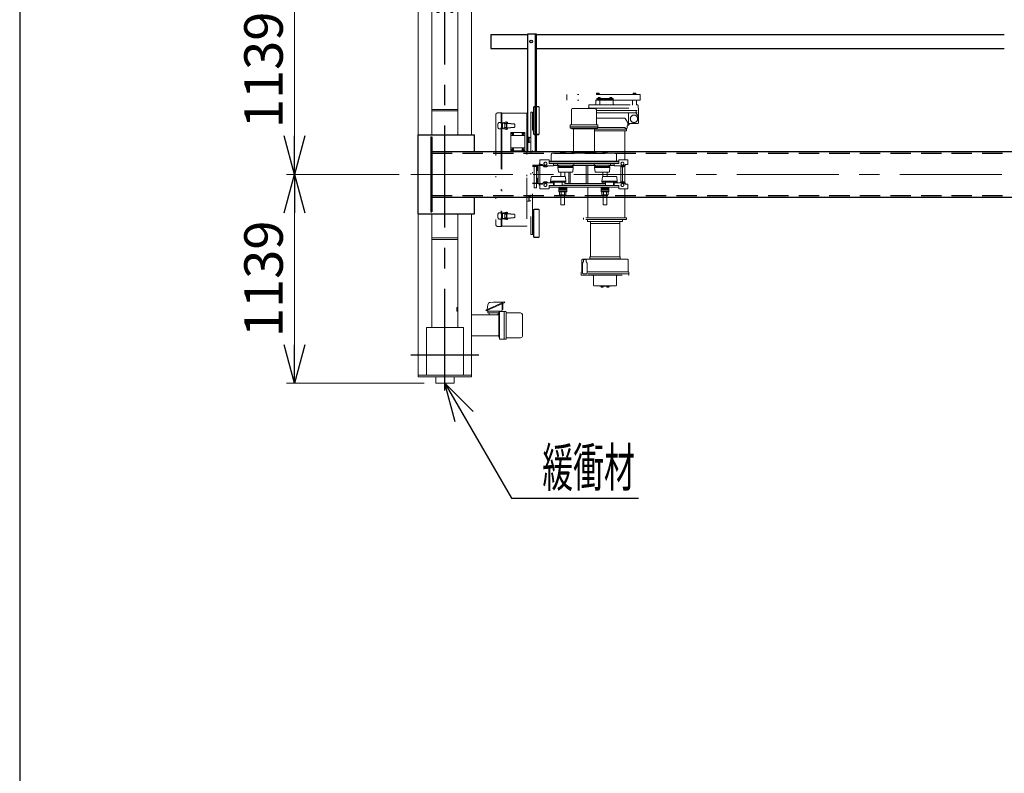
# Model space of a CAD drawing. Units: millimetres. Extents: x -185 to 185, y -134 to 137.
# Drawn here: x -185 to -108, y 20 to 79 of the extents above; entities that cross this region are included whole.
import ezdxf
from ezdxf.enums import TextEntityAlignment as Align

# ---------------------------------------------------------------- set-up
doc = ezdxf.new("R2010")
doc.units = ezdxf.units.MM
doc.header["$LTSCALE"] = 0.25
for name, pattern in [('CENTER', [50.8, 31.75, -6.35, 6.35, -6.35]), ('DASHED2', [9.525, 6.35, -3.175]), ('DIVIDE', [31.75, 12.7, -6.35, 0, -6.35, 0, -6.35])]:
    doc.linetypes.add(name, pattern=pattern)
doc.layers.add('Layer0016', color=7, linetype='Continuous')
doc.styles.add('dcStyle0', font='txt.shx', dxfattribs={"width": 0.8, "bigfont": 'bigfont'})
doc.dimstyles.new('dc_Rotated', dxfattribs={"dimtxt": 3, "dimasz": 3.000002, "dimexe": 0.6, "dimexo": 0.9, "dimgap": 0.9, "dimtad": 3, "dimdsep": 46, "dimtxsty": 'dcStyle0', "dimblk1": 'OPEN30', "dimblk2": 'OPEN30', "dimsah": 1, "dimcen": 0.09, "dimse1": 1, "dimclrd": 91, "dimclre": 91, "dimclrt": 7, "dimadec": 0, "dimazin": 2, "dimtfac": 1, "dimtdec": 4, "dimtmove": 0, "dimatfit": 3, "dimfxl": 1, "dimarcsym": 0})

# ---------------------------------------------------------------- blocks, each defined once
blk = doc.blocks.new('DC_GROUP_MSOI0115_R0_17')
at = {"layer": 'Layer0016', "color": 6, "linetype": 'Continuous', "lineweight": 25}
blk.add_circle((-145.17, 77.264), 0.1, dxfattribs=at)
blk = doc.blocks.new('DC_GROUP_MSOI0115_R0_16')
at = {"layer": 'Layer0016', "color": 7, "linetype": 'Continuous', "lineweight": 25}
for p, q in [((-144.741, 77.835), (-145.455, 77.835)), ((-145.455, 77.835), (-145.455, 68.707)), ((-144.741, 68.707), (-144.741, 77.835))]:
    blk.add_line(p, q, dxfattribs=at)
at = {"layer": 'Layer0016', "color": 6, "linetype": 'Continuous', "lineweight": 25}
blk.add_line((-144.827, 68.707), (-144.827, 77.835), dxfattribs=at)
at = {"layer": 'Layer0016', "linetype": 'Continuous'}
blk.add_blockref('DC_GROUP_MSOI0115_R0_17', (0, 0), dxfattribs=at)
blk = doc.blocks.new('_Open30')
at = {"color": 0, "linetype": 'ByBlock', "lineweight": -2}
for p, q in [((-1, 0.267949), (0, 0)), ((0, 0), (-1, -0.267949)), ((0, 0), (-1, 0))]:
    blk.add_line(p, q, dxfattribs=at)
blk = doc.blocks.new('*D37')
at = {"layer": 'Layer0016', "color": 91, "linetype": 'Continuous', "lineweight": 13}
for p, q in [((-155.441, 66.921), (-164.208, 66.921)), ((-163.608, 50.65), (-163.608, 66.921)), ((-153.498, 50.65), (-164.208, 50.65))]:
    blk.add_line(p, q, dxfattribs=at)
at = {"layer": 'Layer0016', "color": 91, "xscale": 3.000002807615286, "yscale": 2.999989368223643}
for p, rotation in [((-163.608, 66.921), 90), ((-163.608, 50.65), 270)]:
    blk.add_blockref('_Open30', p, dxfattribs=dict(at, rotation=rotation))
at = {"layer": 'Layer0016', "color": 7, "insert": (-164.508, 58.785), "char_height": 3, "width": 15.75, "attachment_point": 8, "rotation": 90, "style": 'dcStyle0'}
blk.add_mtext('\\T1.00;1139', dxfattribs=at)
blk = doc.blocks.new('*D38')
at = {"layer": 'Layer0016', "color": 91, "linetype": 'Continuous', "lineweight": 13}
for p, q in [((-153.498, 83.192), (-164.208, 83.192)), ((-163.608, 66.921), (-163.608, 83.192)), ((-155.441, 66.921), (-164.208, 66.921))]:
    blk.add_line(p, q, dxfattribs=at)
at = {"layer": 'Layer0016', "color": 91, "xscale": 3.000002807615286, "yscale": 2.999989368223643}
for p, rotation in [((-163.608, 83.192), 90), ((-163.608, 66.921), 270)]:
    blk.add_blockref('_Open30', p, dxfattribs=dict(at, rotation=rotation))
at = {"layer": 'Layer0016', "color": 7, "insert": (-164.508, 75.057), "char_height": 3, "width": 15.75, "attachment_point": 8, "rotation": 90, "style": 'dcStyle0'}
blk.add_mtext('\\T1.00;1139', dxfattribs=at)
blk = doc.blocks.new('DC_GROUP_MSOI0115_R0_33')
at = {"layer": 'Layer0016', "color": 91, "linetype": 'Continuous', "lineweight": 25}
for p, q in [((-151.884, 50.65), (-146.692, 41.704)), ((-146.692, 41.704), (-136.792, 41.704))]:
    blk.add_line(p, q, dxfattribs=at)
at = {"layer": 'Layer0016', "color": 91, "xscale": 3.000002807615286, "yscale": 2.999989368223643, "rotation": 120.1298254132315}
blk.add_blockref('_Open30', (-151.884, 50.65), dxfattribs=at)
at = {"layer": 'Layer0016', "color": 7, "style": 'dcStyle0', "width": 0.988235}
blk.add_text('緩衝材', height=3, dxfattribs=at).set_placement((-144.292, 42.604), (-137.092, 42.604), align=Align.FIT)
blk = doc.blocks.new('DC_GROUP_MSOI0115_R0_56')
at = {"layer": 'Layer0016', "color": 30, "linetype": 'Continuous', "lineweight": 18}
for p, q in [((-148.701, 56.347), (-147.32, 56.962)), ((-147.212, 56.95), (-148.679, 56.297)), ((-148.599, 56.392), (-148.542, 56.768)), ((-147.41, 56.857), (-147.424, 56.857)), ((-147.424, 56.814), (-147.424, 56.856)), ((-147.424, 56.35), (-147.424, 56.814)), ((-147.367, 56.621), (-147.367, 56.814)), ((-147.234, 57), (-147.32, 56.962)), ((-147.234, 57), (-147.212, 56.95)), ((-148.701, 56.347), (-148.679, 56.297)), ((-148.596, 56.334), (-148.582, 56.304)), ((-148.39, 56.279), (-148.543, 56.279)), ((-147.495, 56.279), (-148.531, 56.279)), ((-147.41, 56.386), (-147.424, 56.386)), ((-147.367, 56.621), (-147.367, 56.429))]:
    blk.add_line(p, q, dxfattribs=at)
for centre, radius, start, end in [((-148.33, 56.736), 0.214, 94.10215, 171.37593), ((-147.733, 48.4), 8.571, 87.24075, 94.10215), ((-147.41, 56.814), 0.0429, 0, 90), ((-148.543, 56.321), 0.0429, 204, 270), ((-147.495, 56.35), 0.0714, 270, 0), ((-147.41, 56.429), 0.0429, 270, 0)]:
    blk.add_arc(centre, radius, start, end, dxfattribs=at)
blk = doc.blocks.new('DC_GROUP_MSOI0115_R0_55')
at = {"layer": 'Layer0016', "color": 30, "linetype": 'Continuous', "lineweight": 18}
for p, q in [((-148.531, 56.15), (-148.531, 56.279)), ((-147.645, 56.15), (-148.531, 56.15)), ((-148.517, 56.127), (-148.517, 56.15)), ((-147.66, 56.127), (-148.517, 56.127)), ((-148.426, 56.007), (-148.445, 56.104)), ((-147.751, 56.007), (-147.731, 56.104)), ((-147.66, 56.127), (-147.66, 56.15)), ((-147.645, 56.15), (-147.645, 56.279))]:
    blk.add_line(p, q, dxfattribs=at)
for centre, start, end in [((-148.473, 56.099), 11.30993, 90), ((-148.398, 56.013), 191.30993, 270), ((-147.779, 56.013), 270, 348.69007), ((-147.703, 56.099), 90, 168.69007)]:
    blk.add_arc(centre, 0.0286, start, end, dxfattribs=at)
at = {"layer": 'Layer0016', "linetype": 'Continuous'}
blk.add_blockref('DC_GROUP_MSOI0115_R0_56', (0, 0), dxfattribs=at)
blk = doc.blocks.new('DC_GROUP_MSOI0115_R0_54')
at = {"layer": 'Layer0016', "color": 7, "linetype": 'CENTER', "lineweight": 25}
for p, q in [((-151.884, 50.078), (-151.884, 83.764)), ((-149.227, 80.992), (-154.541, 80.992)), ((-149.227, 52.85), (-154.541, 52.85))]:
    blk.add_line(p, q, dxfattribs=at)
at = {"layer": 'Layer0016', "color": 30, "linetype": 'Continuous', "lineweight": 18}
for p, q in [((-151.17, 83.192), (-152.598, 83.192)), ((-152.598, 83.192), (-152.598, 82.692)), ((-151.17, 83.192), (-151.17, 82.692)), ((-153.97, 82.692), (-153.97, 51.15)), ((-149.798, 82.692), (-153.97, 82.692)), ((-149.798, 82.564), (-153.97, 82.564)), ((-152.898, 82.564), (-152.898, 69.992)), ((-152.513, 82.457), (-152.513, 80.992)), ((-152.341, 82.457), (-152.513, 82.457)), ((-152.341, 82.457), (-152.341, 80.992)), ((-152.341, 82.457), (-152.317, 82.308)), ((-152.313, 82.295), (-152.313, 80.992)), ((-151.884, 82.278), (-152.282, 82.278)), ((-151.884, 82.278), (-151.486, 82.278)), ((-151.455, 82.295), (-151.455, 80.992)), ((-151.427, 82.457), (-151.451, 82.308)), ((-151.427, 82.457), (-151.255, 82.457)), ((-151.427, 82.457), (-151.427, 80.992)), ((-151.255, 82.457), (-151.255, 80.992)), ((-150.87, 82.564), (-150.87, 69.992)), ((-149.798, 82.692), (-149.798, 69.992)), ((-152.741, 81.35), (-152.898, 81.35)), ((-152.741, 81.478), (-152.741, 80.506)), ((-152.713, 81.6), (-152.63, 81.615)), ((-152.713, 81.6), (-152.713, 80.992)), ((-151.055, 81.6), (-151.138, 81.615)), ((-151.055, 81.6), (-151.055, 80.992)), ((-151.027, 81.478), (-151.027, 80.506)), ((-151.027, 81.35), (-150.87, 81.35)), ((-152.741, 80.635), (-152.898, 80.635)), ((-152.713, 80.385), (-152.713, 80.992)), ((-152.513, 79.528), (-152.513, 80.992)), ((-152.341, 79.528), (-152.341, 80.992)), ((-152.313, 79.69), (-152.313, 80.992)), ((-151.455, 79.69), (-151.455, 80.992)), ((-151.427, 79.528), (-151.427, 80.992)), ((-151.255, 79.528), (-151.255, 80.992)), ((-151.055, 80.385), (-151.055, 80.992)), ((-151.027, 80.635), (-150.87, 80.635)), ((-152.713, 80.385), (-152.63, 80.37)), ((-151.055, 80.385), (-151.138, 80.37)), ((-152.341, 79.528), (-152.513, 79.528)), ((-152.341, 79.528), (-152.317, 79.677)), ((-151.884, 79.707), (-152.282, 79.707)), ((-151.884, 79.707), (-151.486, 79.707)), ((-151.427, 79.528), (-151.451, 79.677)), ((-151.427, 79.528), (-151.255, 79.528)), ((-150.87, 71.985), (-152.898, 71.985)), ((-150.87, 71.857), (-152.898, 71.857)), ((-152.898, 63.85), (-152.898, 54.992)), ((-150.87, 63.85), (-150.87, 54.992)), ((-149.798, 63.85), (-149.798, 51.15)), ((-150.87, 61.985), (-152.898, 61.985)), ((-150.87, 61.857), (-152.898, 61.857)), ((-150.955, 56.271), (-150.955, 56.542)), ((-150.87, 56.542), (-150.955, 56.542)), ((-150.87, 56.271), (-150.955, 56.271)), ((-147.681, 55.984), (-149.798, 55.984)), ((-147.681, 54.233), (-147.681, 56.09)), ((-147.631, 56.09), (-147.681, 56.09)), ((-147.631, 54.104), (-147.631, 56.219)), ((-147.274, 56.247), (-147.603, 56.247)), ((-147.274, 54.076), (-147.274, 56.247)), ((-147.145, 56.233), (-147.274, 56.233)), ((-147.117, 54.119), (-147.117, 56.204)), ((-147.103, 56.14), (-145.988, 56.14)), ((-145.845, 54.326), (-145.845, 55.997)), ((-147.681, 54.339), (-149.798, 54.339)), ((-147.631, 54.233), (-147.681, 54.233)), ((-147.274, 54.076), (-147.603, 54.076)), ((-147.145, 54.09), (-147.274, 54.09)), ((-147.103, 54.183), (-145.988, 54.183)), ((-149.798, 51.278), (-153.97, 51.278)), ((-149.798, 51.15), (-153.97, 51.15)), ((-152.598, 50.65), (-152.598, 51.15)), ((-151.17, 50.65), (-152.598, 50.65)), ((-151.17, 50.65), (-151.17, 51.15))]:
    blk.add_line(p, q, dxfattribs=at)
at = {"layer": 'Layer0016', "color": 30, "linetype": 'Continuous', "lineweight": 13}
for p, q in [((-150.441, 54.992), (-153.327, 54.992)), ((-153.327, 51.278), (-153.327, 54.992)), ((-150.441, 51.278), (-150.441, 54.992))]:
    blk.add_line(p, q, dxfattribs=at)
at = {"layer": 'Layer0016', "color": 30, "linetype": 'Continuous', "lineweight": 18}
for centre, radius, start, end in [((-152.282, 82.314), 0.0357, 189.09033, 270), ((-151.486, 82.314), 0.0357, 270, 350.90967), ((-152.713, 81.478), 0.0286, 90.00016, 180), ((-152.657, 81.755), 0.143, 280.77846, 354.62335), ((-151.111, 81.755), 0.143, 185.37665, 259.22154), ((-151.055, 81.478), 0.0286, 0, 89.99984), ((-152.713, 80.507), 0.0286, 180, 269.99984), ((-152.657, 80.229), 0.143, 5.37665, 79.22154), ((-151.111, 80.229), 0.143, 100.77846, 174.62335), ((-151.055, 80.507), 0.0286, 270.00016, 0), ((-152.282, 79.671), 0.0357, 90, 170.90967), ((-151.486, 79.671), 0.0357, 9.09033, 90), ((-147.603, 56.219), 0.0286, 90, 180), ((-147.145, 56.204), 0.0286, 0, 90), ((-147.103, 56.154), 0.0143, 180, 270), ((-145.988, 55.997), 0.143, 0, 90), ((-147.603, 54.104), 0.0286, 180, 270), ((-147.145, 54.119), 0.0286, 270, 0), ((-147.103, 54.169), 0.0143, 90, 180), ((-145.988, 54.326), 0.143, 270, 0)]:
    blk.add_arc(centre, radius, start, end, dxfattribs=at)
at = {"layer": 'Layer0016', "linetype": 'Continuous'}
blk.add_blockref('DC_GROUP_MSOI0115_R0_55', (0, 0), dxfattribs=at)
blk = doc.blocks.new('DC_GROUP_MSOI0115_R0_70')
at = {"layer": 'Layer0016', "color": 6, "linetype": 'DIVIDE', "lineweight": 18}
for p, q in [((-136.684, 73.15), (-142.398, 73.15)), ((-142.398, 73.15), (-142.398, 72.692)), ((-140.073, 73.15), (-140.073, 73.176)), ((-140.073, 73.176), (-139.867, 73.176)), ((-139.867, 73.15), (-140.073, 73.15)), ((-140.07, 73.248), (-140.054, 73.258)), ((-140.07, 73.176), (-140.07, 73.248)), ((-139.869, 73.176), (-140.07, 73.176)), ((-140.054, 73.258), (-139.885, 73.258)), ((-140.02, 73.248), (-140.02, 73.176)), ((-139.976, 73.176), (-139.97, 73.15)), ((-139.963, 73.176), (-139.956, 73.15)), ((-139.786, 72.857), (-139.949, 72.857)), ((-139.949, 72.857), (-139.949, 72.835)), ((-139.942, 72.857), (-139.942, 72.878)), ((-139.92, 73.248), (-139.92, 73.176)), ((-139.885, 73.258), (-139.869, 73.248)), ((-139.867, 72.835), (-139.88, 72.857)), ((-139.869, 73.248), (-139.869, 73.176)), ((-139.867, 73.176), (-139.867, 73.15)), ((-139.867, 72.857), (-139.855, 72.835)), ((-139.792, 72.857), (-139.792, 72.878)), ((-139.786, 72.857), (-139.786, 72.835)), ((-138.877, 72.857), (-139.039, 72.857)), ((-139.039, 72.857), (-139.039, 72.835)), ((-139.033, 72.857), (-139.033, 72.878)), ((-138.958, 72.835), (-138.97, 72.857)), ((-138.958, 72.857), (-138.946, 72.835)), ((-138.883, 72.857), (-138.883, 72.878)), ((-138.877, 72.857), (-138.877, 72.835)), ((-137.216, 73.15), (-137.216, 73.176)), ((-137.216, 73.176), (-137.009, 73.176)), ((-137.009, 73.15), (-137.216, 73.15)), ((-137.213, 73.248), (-137.197, 73.258)), ((-137.213, 73.176), (-137.213, 73.248)), ((-137.012, 73.176), (-137.213, 73.176)), ((-137.197, 73.258), (-137.028, 73.258)), ((-137.163, 73.248), (-137.163, 73.176)), ((-137.119, 73.176), (-137.113, 73.15)), ((-137.106, 73.176), (-137.099, 73.15)), ((-137.062, 73.248), (-137.062, 73.176)), ((-137.028, 73.258), (-137.012, 73.248)), ((-137.012, 73.248), (-137.012, 73.176)), ((-137.009, 73.176), (-137.009, 73.15)), ((-136.684, 73.15), (-136.684, 72.692)), ((-144.97, 70.042), (-144.97, 72.185)), ((-144.97, 72.185), (-144.541, 72.185)), ((-144.953, 70.042), (-144.953, 72.185)), ((-144.935, 72.185), (-144.935, 72.22)), ((-144.935, 72.22), (-144.575, 72.22)), ((-144.575, 72.185), (-144.575, 72.22)), ((-144.541, 70.042), (-144.541, 72.185)), ((-136.684, 72.692), (-142.398, 72.692)), ((-140.684, 72.107), (-140.684, 72.278)), ((-140.627, 72.335), (-136.898, 72.335)), ((-140.127, 72.664), (-140.127, 72.364)), ((-140.098, 72.692), (-139.841, 72.692)), ((-140.055, 72.835), (-140.055, 72.692)), ((-140.055, 72.835), (-140.055, 72.771)), ((-138.77, 72.835), (-140.055, 72.835)), ((-138.77, 72.771), (-140.055, 72.771)), ((-139.949, 72.835), (-139.786, 72.835)), ((-139.813, 72.664), (-139.813, 72.364)), ((-139.039, 72.835), (-138.877, 72.835)), ((-138.77, 72.835), (-138.77, 72.692)), ((-138.77, 72.692), (-138.77, 72.407)), ((-137.27, 72.664), (-137.27, 72.364)), ((-137.241, 72.692), (-136.984, 72.692)), ((-136.955, 72.664), (-136.955, 72.364)), ((-136.841, 72.107), (-136.841, 72.278)), ((-147.92, 71.554), (-147.92, 63.017)), ((-147.758, 71.714), (-147.49, 71.714)), ((-147.49, 71.714), (-147.49, 70.9)), ((-147.49, 71.704), (-147.44, 71.704)), ((-147.44, 71.704), (-147.44, 70.936)), ((-147.421, 71.692), (-145.53, 71.692)), ((-145.49, 71.652), (-145.49, 66.642)), ((-145.055, 71.771), (-145.184, 71.771)), ((-145.184, 71.771), (-145.184, 62.242)), ((-145.055, 62.242), (-145.055, 71.771)), ((-144.97, 71.7), (-145.055, 71.7)), ((-144.97, 71.242), (-144.97, 71.7)), ((-144.97, 71.7), (-144.97, 71.242)), ((-144.97, 71.7), (-144.97, 71.242)), ((-142.034, 71.914), (-142.034, 70.78)), ((-140.22, 72.057), (-141.891, 72.057)), ((-140.727, 72.078), (-136.827, 72.078)), ((-140.727, 72.057), (-140.727, 72.078)), ((-140.077, 71.914), (-140.077, 70.78)), ((-140.077, 71.892), (-136.798, 71.892)), ((-140.077, 71.707), (-136.798, 71.707)), ((-137.584, 70.901), (-137.584, 71.707)), ((-136.984, 71.724), (-136.984, 71.892)), ((-136.975, 71.692), (-136.808, 71.435)), ((-136.798, 70.95), (-136.798, 72.05)), ((-147.747, 70.857), (-147.747, 70.571)), ((-147.547, 70.957), (-147.647, 70.957)), ((-147.49, 70.9), (-147.49, 70.857)), ((-147.471, 70.857), (-147.49, 70.857)), ((-147.49, 70.528), (-147.49, 70.571)), ((-147.471, 70.571), (-147.49, 70.571)), ((-147.471, 70.885), (-147.471, 70.542)), ((-147.39, 70.857), (-147.471, 70.857)), ((-147.471, 70.857), (-147.471, 70.571)), ((-147.39, 70.571), (-147.471, 70.571)), ((-147.453, 70.857), (-147.453, 70.571)), ((-147.086, 71.001), (-147.424, 70.941)), ((-147.414, 70.873), (-147.414, 70.857)), ((-147.414, 70.571), (-147.414, 70.554)), ((-147.076, 70.945), (-147.402, 70.887)), ((-147.39, 70.857), (-147.39, 70.571)), ((-147.246, 70.88), (-147.246, 70.857)), ((-146.759, 70.88), (-147.246, 70.88)), ((-147.051, 70.857), (-147.246, 70.857)), ((-147.051, 70.571), (-147.246, 70.571)), ((-147.246, 70.571), (-147.246, 70.548)), ((-147.051, 70.85), (-147.205, 70.85)), ((-147.205, 70.85), (-147.205, 70.578)), ((-147.051, 70.578), (-147.205, 70.578)), ((-147.118, 70.892), (-147.175, 70.892)), ((-147.175, 70.892), (-147.175, 70.88)), ((-147.175, 70.857), (-147.175, 70.85)), ((-147.175, 70.578), (-147.175, 70.571)), ((-147.118, 70.892), (-147.118, 70.88)), ((-147.118, 70.857), (-147.118, 70.85)), ((-147.118, 70.578), (-147.118, 70.571)), ((-147.088, 70.85), (-147.088, 70.578)), ((-147.059, 70.933), (-147.05, 70.88)), ((-147.051, 70.857), (-147.051, 70.571)), ((-147.003, 70.943), (-146.992, 70.88)), ((-146.759, 70.88), (-146.759, 70.857)), ((-146.519, 70.857), (-146.759, 70.857)), ((-146.759, 70.571), (-146.759, 70.548)), ((-146.519, 70.571), (-146.759, 70.571)), ((-146.434, 70.771), (-146.434, 70.657)), ((-145.055, 71.242), (-144.97, 71.242)), ((-144.97, 70.771), (-145.055, 70.771)), ((-144.97, 70.314), (-144.97, 70.771)), ((-144.97, 70.771), (-144.97, 70.314)), ((-144.97, 70.771), (-144.97, 70.314)), ((-142.127, 70.78), (-142.127, 70.622)), ((-139.984, 70.78), (-142.127, 70.78)), ((-139.984, 70.622), (-142.127, 70.622)), ((-142.113, 70.622), (-142.113, 70.522)), ((-140.077, 71.307), (-137.9, 71.307)), ((-139.998, 70.622), (-139.998, 70.522)), ((-139.998, 70.564), (-137.841, 70.564)), ((-139.984, 70.78), (-139.984, 70.622)), ((-137.601, 70.917), (-137.853, 71.282)), ((-137.841, 70.564), (-137.841, 70.442)), ((-137.698, 70.664), (-137.698, 70.53)), ((-137.67, 70.692), (-137.655, 70.692)), ((-137.627, 70.721), (-137.627, 70.955)), ((-137.603, 70.763), (-137.489, 70.892)), ((-137.554, 70.892), (-136.855, 70.892)), ((-147.547, 70.471), (-147.647, 70.471)), ((-147.49, 70.528), (-147.49, 63.871)), ((-147.44, 70.489), (-147.44, 63.907)), ((-147.086, 70.427), (-147.424, 70.486)), ((-147.076, 70.483), (-147.402, 70.54)), ((-146.759, 70.548), (-147.246, 70.548)), ((-147.175, 70.548), (-147.175, 70.535)), ((-147.118, 70.535), (-147.175, 70.535)), ((-147.118, 70.548), (-147.118, 70.535)), ((-147.05, 70.548), (-147.059, 70.494)), ((-146.992, 70.548), (-147.003, 70.484)), ((-146.718, 70.178), (-146.747, 70.15)), ((-146.69, 70.178), (-146.747, 70.121)), ((-146.747, 70.15), (-146.747, 68.778)), ((-146.747, 69.942), (-145.661, 69.942)), ((-146.718, 70.178), (-145.69, 70.178)), ((-146.573, 70.047), (-146.621, 70.095)), ((-146.573, 70.095), (-146.621, 70.047)), ((-145.787, 70.047), (-145.835, 70.095)), ((-145.787, 70.095), (-145.835, 70.047)), ((-145.661, 70.121), (-145.718, 70.178)), ((-145.661, 70.15), (-145.69, 70.178)), ((-145.661, 70.15), (-145.661, 68.778)), ((-145.49, 69.828), (-145.313, 69.828)), ((-145.358, 69.828), (-145.358, 69.4)), ((-145.313, 69.828), (-145.313, 69.4)), ((-145.184, 69.792), (-145.313, 69.792)), ((-145.313, 69.792), (-145.313, 69.435)), ((-145.313, 69.435), (-145.313, 69.792)), ((-145.055, 70.314), (-144.97, 70.314)), ((-144.97, 70.042), (-144.541, 70.042)), ((-144.935, 70.008), (-144.935, 70.042)), ((-144.935, 70.008), (-144.575, 70.008)), ((-144.575, 70.008), (-144.575, 70.042)), ((-139.998, 70.522), (-142.113, 70.522)), ((-141.984, 70.522), (-141.984, 70.472)), ((-140.127, 70.472), (-141.984, 70.472)), ((-141.878, 70.472), (-141.878, 68.701)), ((-140.233, 70.472), (-140.233, 68.701)), ((-137.734, 70.442), (-140.233, 70.442)), ((-137.734, 70.314), (-140.233, 70.314)), ((-140.127, 70.522), (-140.127, 70.472)), ((-137.87, 70.314), (-137.87, 68.044)), ((-137.818, 70.483), (-137.721, 70.502)), ((-137.734, 70.442), (-137.734, 70.314)), ((-145.49, 69.4), (-145.313, 69.4)), ((-145.313, 69.435), (-145.184, 69.435)), ((-146.747, 68.985), (-145.661, 68.985)), ((-146.747, 68.807), (-146.69, 68.75)), ((-146.747, 68.778), (-146.718, 68.75)), ((-146.718, 68.75), (-145.69, 68.75)), ((-146.573, 68.832), (-146.621, 68.881)), ((-146.573, 68.881), (-146.621, 68.832)), ((-145.787, 68.832), (-145.835, 68.881)), ((-145.787, 68.881), (-145.835, 68.832)), ((-145.718, 68.75), (-145.661, 68.807)), ((-145.661, 68.778), (-145.69, 68.75)), ((-143.593, 67.945), (-143.593, 68.472)), ((-141.055, 68.58), (-143.485, 68.58)), ((-142.498, 68.588), (-142.898, 68.588)), ((-142.898, 68.588), (-142.898, 68.58)), ((-142.555, 68.707), (-142.841, 68.707)), ((-142.841, 68.707), (-142.841, 68.588)), ((-142.73, 68.58), (-142.73, 68.588)), ((-142.666, 68.58), (-142.666, 68.588)), ((-142.555, 68.707), (-142.555, 68.588)), ((-142.498, 68.588), (-142.498, 68.58)), ((-140.127, 68.701), (-141.984, 68.701)), ((-141.984, 68.701), (-141.984, 68.58)), ((-140.127, 68.651), (-141.984, 68.651)), ((-141.055, 68.58), (-138.625, 68.58)), ((-140.127, 68.701), (-140.127, 68.58)), ((-139.213, 68.588), (-139.613, 68.588)), ((-139.613, 68.588), (-139.613, 68.58)), ((-139.27, 68.707), (-139.555, 68.707)), ((-139.555, 68.707), (-139.555, 68.588)), ((-139.445, 68.58), (-139.445, 68.588)), ((-139.38, 68.58), (-139.38, 68.588)), ((-139.27, 68.707), (-139.27, 68.588)), ((-139.213, 68.588), (-139.213, 68.58)), ((-138.518, 67.945), (-138.518, 68.472)), ((-144.627, 67.628), (-145.055, 67.628)), ((-144.698, 67.542), (-145.055, 67.542)), ((-144.713, 67.585), (-145.041, 67.585)), ((-144.713, 67.585), (-145.041, 67.585)), ((-144.934, 66.242), (-144.934, 67.542)), ((-144.748, 66.242), (-144.748, 67.542)), ((-144.67, 67.542), (-144.67, 67.242)), ((-144.627, 67.628), (-144.627, 67.2)), ((-144.627, 67.621), (-144.627, 66.207)), ((-144.273, 67.621), (-144.627, 67.621)), ((-144.541, 67.621), (-144.541, 67.75)), ((-144.484, 67.75), (-144.541, 67.75)), ((-144.498, 67.621), (-144.498, 66.207)), ((-143.77, 68.044), (-144.484, 68.044)), ((-144.484, 67.701), (-144.484, 68.044)), ((-144.328, 67.701), (-144.484, 67.701)), ((-144.301, 67.692), (-144.17, 67.587)), ((-143.413, 67.587), (-144.17, 67.587)), ((-144.17, 67.522), (-144.17, 67.528)), ((-144.158, 67.522), (-144.17, 67.522)), ((-143.898, 67.522), (-143.953, 67.522)), ((-143.898, 67.522), (-143.898, 67.555)), ((-143.77, 67.78), (-143.77, 68.044)), ((-141.055, 67.908), (-143.77, 67.908)), ((-141.055, 67.78), (-143.77, 67.78)), ((-143.734, 67.908), (-143.734, 67.945)), ((-141.055, 67.945), (-143.734, 67.945)), ((-143.413, 67.587), (-143.413, 67.78)), ((-143.12, 67.75), (-143.413, 67.75)), ((-142.998, 67.621), (-143.413, 67.621)), ((-143.12, 67.78), (-143.12, 67.637)), ((-142.484, 67.637), (-143.12, 67.637)), ((-143.084, 67.451), (-143.084, 67.522)), ((-142.484, 67.522), (-143.084, 67.522)), ((-142.998, 67.522), (-142.998, 67.637)), ((-142.484, 67.637), (-141.848, 67.637)), ((-142.484, 67.522), (-141.884, 67.522)), ((-141.97, 67.522), (-141.97, 67.637)), ((-140.141, 67.621), (-141.97, 67.621)), ((-141.884, 67.451), (-141.884, 67.522)), ((-141.848, 67.78), (-141.848, 67.637)), ((-140.263, 67.75), (-141.848, 67.75)), ((-141.055, 67.945), (-138.377, 67.945)), ((-141.055, 67.908), (-138.341, 67.908)), ((-141.055, 67.78), (-138.341, 67.78)), ((-140.884, 67.621), (-140.884, 66.207)), ((-140.755, 67.621), (-140.755, 66.22)), ((-140.263, 67.78), (-140.263, 67.637)), ((-139.627, 67.637), (-140.263, 67.637)), ((-140.227, 67.451), (-140.227, 67.522)), ((-139.627, 67.522), (-140.227, 67.522)), ((-140.141, 67.522), (-140.141, 67.637)), ((-139.627, 67.637), (-138.991, 67.637)), ((-139.627, 67.522), (-139.027, 67.522)), ((-139.113, 67.522), (-139.113, 67.637)), ((-138.698, 67.621), (-139.113, 67.621)), ((-139.027, 67.451), (-139.027, 67.522)), ((-138.991, 67.78), (-138.991, 67.637)), ((-138.698, 67.75), (-138.991, 67.75)), ((-138.698, 67.587), (-138.698, 67.78)), ((-138.698, 67.587), (-137.941, 67.587)), ((-138.377, 67.908), (-138.377, 67.945)), ((-138.341, 68.044), (-137.627, 68.044)), ((-138.341, 67.78), (-138.341, 68.044)), ((-138.213, 67.522), (-138.213, 67.555)), ((-138.213, 67.522), (-138.158, 67.522)), ((-138.17, 67.522), (-138.17, 66.327)), ((-138.041, 67.587), (-138.041, 66.285)), ((-137.953, 67.522), (-137.941, 67.522)), ((-137.81, 67.692), (-137.941, 67.587)), ((-137.941, 67.522), (-137.941, 67.528)), ((-137.87, 67.58), (-137.87, 66.269)), ((-137.783, 67.701), (-137.627, 67.701)), ((-137.627, 67.701), (-137.627, 68.044)), ((-143.055, 66.748), (-143.574, 66.748)), ((-143.084, 67.451), (-143.038, 67.125)), ((-142.484, 67.451), (-143.084, 67.451)), ((-143.055, 66.748), (-142.537, 66.748)), ((-142.484, 67.094), (-143.003, 67.094)), ((-142.853, 67.094), (-142.853, 66.748)), ((-142.538, 67.094), (-142.538, 66.748)), ((-142.484, 67.451), (-141.884, 67.451)), ((-142.484, 67.094), (-141.965, 67.094)), ((-142.241, 67.094), (-142.241, 66.207)), ((-142.113, 67.094), (-142.113, 66.207)), ((-141.884, 67.451), (-141.93, 67.125)), ((-140.227, 67.451), (-140.181, 67.125)), ((-139.627, 67.451), (-140.227, 67.451)), ((-139.627, 67.094), (-140.146, 67.094)), ((-139.627, 67.451), (-139.027, 67.451)), ((-139.627, 67.094), (-139.108, 67.094)), ((-139.055, 66.748), (-139.574, 66.748)), ((-139.57, 67.087), (-139.57, 66.748)), ((-139.255, 67.087), (-139.255, 66.748)), ((-139.027, 67.451), (-139.073, 67.125)), ((-139.055, 66.748), (-138.537, 66.748)), ((-145.49, 66.642), (-145.49, 62.918)), ((-144.713, 66.242), (-145.055, 66.242)), ((-144.627, 66.2), (-145.055, 66.2)), ((-144.934, 65.885), (-144.934, 66.2)), ((-144.748, 65.885), (-144.748, 66.2)), ((-144.67, 66.285), (-144.67, 66.585)), ((-144.627, 66.2), (-144.627, 66.628)), ((-144.285, 66.207), (-144.627, 66.207)), ((-144.541, 66.207), (-144.541, 66.078)), ((-144.484, 66.078), (-144.541, 66.078)), ((-144.328, 66.148), (-144.484, 66.148)), ((-144.484, 66.148), (-144.484, 65.805)), ((-144.301, 66.157), (-144.17, 66.262)), ((-144.158, 66.327), (-144.17, 66.327)), ((-144.17, 66.327), (-144.17, 66.321)), ((-143.413, 66.262), (-144.17, 66.262)), ((-143.898, 66.327), (-143.953, 66.327)), ((-143.898, 66.327), (-143.898, 66.294)), ((-141.055, 66.062), (-143.77, 66.062)), ((-143.77, 66.062), (-143.77, 65.805)), ((-143.655, 66.391), (-143.61, 66.717)), ((-143.655, 66.391), (-143.655, 66.32)), ((-143.055, 66.391), (-143.655, 66.391)), ((-143.055, 66.32), (-143.655, 66.32)), ((-143.413, 66.262), (-143.413, 66.07)), ((-143.366, 66.207), (-143.413, 66.207)), ((-143.366, 66.078), (-143.413, 66.078)), ((-143.366, 66.32), (-143.366, 66.07)), ((-143.055, 66.391), (-142.455, 66.391)), ((-143.055, 66.32), (-142.455, 66.32)), ((-142.745, 66.32), (-142.745, 66.07)), ((-139.366, 66.207), (-142.745, 66.207)), ((-139.366, 66.078), (-142.745, 66.078)), ((-142.745, 66.078), (-142.398, 66.078)), ((-142.538, 66.32), (-142.538, 66.207)), ((-142.455, 66.391), (-142.501, 66.717)), ((-142.455, 66.391), (-142.455, 66.32)), ((-142.398, 66.07), (-142.398, 66.078)), ((-141.055, 66.062), (-138.341, 66.062)), ((-139.713, 66.07), (-139.713, 66.078)), ((-139.655, 66.391), (-139.61, 66.717)), ((-139.655, 66.391), (-139.655, 66.32)), ((-139.055, 66.391), (-139.655, 66.391)), ((-139.055, 66.32), (-139.655, 66.32)), ((-139.57, 66.32), (-139.57, 66.207)), ((-139.366, 66.32), (-139.366, 66.07)), ((-139.055, 66.391), (-138.455, 66.391)), ((-139.055, 66.32), (-138.455, 66.32)), ((-138.745, 66.32), (-138.745, 66.07)), ((-138.698, 66.207), (-138.745, 66.207)), ((-138.698, 66.078), (-138.745, 66.078)), ((-138.698, 66.262), (-137.941, 66.262)), ((-138.698, 66.262), (-138.698, 66.07)), ((-138.455, 66.391), (-138.501, 66.717)), ((-138.455, 66.391), (-138.455, 66.32)), ((-138.341, 66.062), (-138.341, 65.805)), ((-138.213, 66.327), (-138.213, 66.294)), ((-138.213, 66.327), (-138.158, 66.327)), ((-137.953, 66.327), (-137.941, 66.327)), ((-137.941, 66.327), (-137.941, 66.321)), ((-137.81, 66.157), (-137.941, 66.262)), ((-137.783, 66.148), (-137.627, 66.148)), ((-137.627, 66.148), (-137.627, 65.805)), ((-145.49, 65.257), (-145.313, 65.257)), ((-145.358, 65.257), (-145.358, 64.828)), ((-145.313, 65.257), (-145.313, 64.828)), ((-145.313, 64.864), (-145.313, 65.221)), ((-145.313, 65.221), (-145.184, 65.221)), ((-145.313, 64.864), (-145.313, 65.221)), ((-144.748, 65.885), (-144.934, 65.885)), ((-143.77, 65.805), (-144.484, 65.805)), ((-141.055, 65.934), (-143.77, 65.934)), ((-142.998, 65.561), (-142.998, 65.941)), ((-142.398, 65.904), (-142.998, 65.904)), ((-142.398, 65.818), (-142.998, 65.818)), ((-142.398, 65.732), (-142.998, 65.732)), ((-142.398, 65.647), (-142.998, 65.647)), ((-142.398, 65.561), (-142.998, 65.561)), ((-142.945, 65.332), (-142.945, 65.561)), ((-142.451, 65.332), (-142.945, 65.332)), ((-142.898, 65.247), (-142.898, 65.332)), ((-142.498, 65.247), (-142.898, 65.247)), ((-142.841, 65.247), (-142.841, 64.557)), ((-142.822, 65.332), (-142.822, 65.561)), ((-142.73, 65.3), (-142.73, 65.247)), ((-142.666, 65.3), (-142.666, 65.247)), ((-142.575, 65.332), (-142.575, 65.561)), ((-142.555, 65.247), (-142.555, 64.557)), ((-142.498, 65.247), (-142.498, 65.332)), ((-142.451, 65.332), (-142.451, 65.561)), ((-142.398, 65.561), (-142.398, 65.941)), ((-141.055, 65.934), (-138.341, 65.934)), ((-140.755, 65.927), (-140.755, 63.528)), ((-139.713, 65.927), (-139.713, 65.941)), ((-139.713, 65.561), (-139.713, 65.941)), ((-139.113, 65.904), (-139.713, 65.904)), ((-139.113, 65.818), (-139.713, 65.818)), ((-139.113, 65.732), (-139.713, 65.732)), ((-139.113, 65.647), (-139.713, 65.647)), ((-139.113, 65.561), (-139.713, 65.561)), ((-139.66, 65.332), (-139.66, 65.561)), ((-139.165, 65.332), (-139.66, 65.332)), ((-139.613, 65.247), (-139.613, 65.332)), ((-139.213, 65.247), (-139.613, 65.247)), ((-139.555, 65.247), (-139.555, 64.557)), ((-139.536, 65.332), (-139.536, 65.561)), ((-139.445, 65.3), (-139.445, 65.247)), ((-139.38, 65.3), (-139.38, 65.247)), ((-139.289, 65.332), (-139.289, 65.561)), ((-139.27, 65.247), (-139.27, 64.557)), ((-139.213, 65.247), (-139.213, 65.332)), ((-139.165, 65.332), (-139.165, 65.561)), ((-139.113, 65.561), (-139.113, 65.941)), ((-138.341, 65.805), (-137.627, 65.805)), ((-137.87, 65.805), (-137.87, 63.528)), ((-145.49, 64.828), (-145.313, 64.828)), ((-145.184, 64.864), (-145.313, 64.864)), ((-142.555, 64.557), (-142.841, 64.557)), ((-139.27, 64.557), (-139.555, 64.557)), ((-147.747, 63.828), (-147.747, 63.542)), ((-147.547, 63.928), (-147.647, 63.928)), ((-147.49, 63.871), (-147.49, 63.828)), ((-147.471, 63.828), (-147.49, 63.828)), ((-147.471, 63.857), (-147.471, 63.514)), ((-147.39, 63.828), (-147.471, 63.828)), ((-147.471, 63.828), (-147.471, 63.542)), ((-147.453, 63.828), (-147.453, 63.542)), ((-147.086, 63.972), (-147.424, 63.913)), ((-147.414, 63.845), (-147.414, 63.828)), ((-147.076, 63.916), (-147.402, 63.859)), ((-147.39, 63.828), (-147.39, 63.542)), ((-147.246, 63.851), (-147.246, 63.828)), ((-146.759, 63.851), (-147.246, 63.851)), ((-147.051, 63.828), (-147.246, 63.828)), ((-147.051, 63.821), (-147.205, 63.821)), ((-147.205, 63.821), (-147.205, 63.55)), ((-147.118, 63.864), (-147.175, 63.864)), ((-147.175, 63.864), (-147.175, 63.851)), ((-147.175, 63.828), (-147.175, 63.821)), ((-147.118, 63.864), (-147.118, 63.851)), ((-147.118, 63.828), (-147.118, 63.821)), ((-147.088, 63.821), (-147.088, 63.55)), ((-147.059, 63.905), (-147.05, 63.851)), ((-147.051, 63.828), (-147.051, 63.542)), ((-147.003, 63.915), (-146.992, 63.851)), ((-146.759, 63.851), (-146.759, 63.828)), ((-146.519, 63.828), (-146.759, 63.828)), ((-146.434, 63.742), (-146.434, 63.628)), ((-144.97, 63.7), (-145.055, 63.7)), ((-144.97, 62.042), (-144.97, 64.185)), ((-144.97, 64.185), (-144.541, 64.185)), ((-144.97, 63.242), (-144.97, 63.7)), ((-144.97, 63.7), (-144.97, 63.242)), ((-144.97, 63.7), (-144.97, 63.242)), ((-144.953, 62.042), (-144.953, 64.185)), ((-144.935, 64.185), (-144.935, 64.22)), ((-144.935, 64.22), (-144.575, 64.22)), ((-144.575, 64.185), (-144.575, 64.22)), ((-144.541, 62.042), (-144.541, 64.185)), ((-147.547, 63.442), (-147.647, 63.442)), ((-147.49, 63.5), (-147.49, 63.542)), ((-147.471, 63.542), (-147.49, 63.542)), ((-147.49, 63.5), (-147.49, 62.857)), ((-147.39, 63.542), (-147.471, 63.542)), ((-147.44, 63.463), (-147.44, 62.867)), ((-147.086, 63.398), (-147.424, 63.458)), ((-147.414, 63.542), (-147.414, 63.526)), ((-147.076, 63.454), (-147.402, 63.512)), ((-147.051, 63.542), (-147.246, 63.542)), ((-147.246, 63.542), (-147.246, 63.52)), ((-146.759, 63.52), (-147.246, 63.52)), ((-147.051, 63.55), (-147.205, 63.55)), ((-147.175, 63.55), (-147.175, 63.542)), ((-147.175, 63.52), (-147.175, 63.507)), ((-147.118, 63.507), (-147.175, 63.507)), ((-147.118, 63.55), (-147.118, 63.542)), ((-147.118, 63.52), (-147.118, 63.507)), ((-147.05, 63.52), (-147.059, 63.466)), ((-146.992, 63.52), (-147.003, 63.456)), ((-146.759, 63.542), (-146.759, 63.52)), ((-146.519, 63.542), (-146.759, 63.542)), ((-145.055, 63.242), (-144.97, 63.242)), ((-141.091, 63.528), (-141.091, 63.4)), ((-137.734, 63.528), (-141.091, 63.528)), ((-137.734, 63.4), (-141.091, 63.4)), ((-140.784, 63.4), (-140.784, 63.25)), ((-140.784, 63.25), (-138.041, 63.25)), ((-140.555, 63.25), (-140.555, 60.492)), ((-140.555, 63.107), (-138.27, 63.107)), ((-138.27, 63.25), (-138.27, 60.492)), ((-138.041, 63.4), (-138.041, 63.25)), ((-137.734, 63.528), (-137.734, 63.4)), ((-147.758, 62.857), (-147.49, 62.857)), ((-147.49, 62.867), (-147.44, 62.867)), ((-147.421, 62.878), (-145.53, 62.878)), ((-145.184, 62.242), (-145.055, 62.242)), ((-144.97, 62.771), (-145.055, 62.771)), ((-145.055, 62.314), (-144.97, 62.314)), ((-144.97, 62.314), (-144.97, 62.771)), ((-144.97, 62.771), (-144.97, 62.314)), ((-144.97, 62.771), (-144.97, 62.314)), ((-144.97, 62.042), (-144.541, 62.042)), ((-144.935, 62.008), (-144.935, 62.042)), ((-144.935, 62.008), (-144.575, 62.008)), ((-144.575, 62.008), (-144.575, 62.042)), ((-141.213, 60.25), (-141.213, 59.321)), ((-141.168, 59.942), (-141.168, 59.257)), ((-141.155, 60.307), (-139.413, 60.307)), ((-141.097, 60.125), (-141.097, 60.214)), ((-140.943, 60.285), (-141.025, 60.285)), ((-140.871, 60.125), (-140.871, 60.214)), ((-140.8, 59.942), (-140.8, 59.257)), ((-140.591, 60.35), (-140.591, 60.492)), ((-140.591, 60.492), (-138.234, 60.492)), ((-138.234, 60.35), (-140.591, 60.35)), ((-140.591, 60.35), (-138.234, 60.35)), ((-140.591, 60.35), (-138.234, 60.35)), ((-140.591, 60.35), (-138.234, 60.35)), ((-140.591, 60.35), (-138.234, 60.35)), ((-140.591, 60.35), (-138.234, 60.35)), ((-140.591, 60.35), (-138.234, 60.35)), ((-137.67, 60.307), (-139.413, 60.307)), ((-138.234, 60.35), (-138.234, 60.492)), ((-137.613, 60.25), (-137.613, 59.35)), ((-141.27, 59.292), (-141.27, 59.178)), ((-137.555, 59.178), (-141.27, 59.178)), ((-141.27, 59.101), (-141.27, 59.178)), ((-137.555, 59.167), (-141.27, 59.167)), ((-141.247, 59.078), (-137.578, 59.078)), ((-141.241, 59.321), (-141.168, 59.321)), ((-140.872, 59.185), (-141.096, 59.185)), ((-140.8, 59.321), (-137.584, 59.321)), ((-137.555, 59.178), (-137.555, 59.292)), ((-137.555, 59.101), (-137.555, 59.178)), ((-140.313, 58.301), (-140.314, 58.992)), ((-138.513, 58.301), (-138.512, 58.992)), ((-139.413, 58.244), (-140.255, 58.244)), ((-139.805, 58.208), (-139.805, 58.244)), ((-139.805, 58.208), (-139.02, 58.208)), ((-139.717, 58.208), (-139.543, 58.208)), ((-139.717, 58.187), (-139.717, 58.208)), ((-139.543, 58.187), (-139.717, 58.187)), ((-139.712, 58.14), (-139.712, 58.187)), ((-139.7, 58.13), (-139.712, 58.14)), ((-139.56, 58.13), (-139.7, 58.13)), ((-139.671, 58.14), (-139.671, 58.187)), ((-139.634, 58.187), (-139.638, 58.208)), ((-139.626, 58.187), (-139.63, 58.208)), ((-139.588, 58.14), (-139.588, 58.187)), ((-139.548, 58.14), (-139.56, 58.13)), ((-139.548, 58.187), (-139.548, 58.14)), ((-139.543, 58.208), (-139.543, 58.187)), ((-139.413, 58.244), (-138.57, 58.244)), ((-139.108, 58.208), (-139.283, 58.208)), ((-139.283, 58.208), (-139.283, 58.187)), ((-139.283, 58.187), (-139.108, 58.187)), ((-139.278, 58.187), (-139.278, 58.14)), ((-139.278, 58.14), (-139.265, 58.13)), ((-139.265, 58.13), (-139.125, 58.13)), ((-139.237, 58.14), (-139.237, 58.187)), ((-139.2, 58.187), (-139.195, 58.208)), ((-139.191, 58.187), (-139.187, 58.208)), ((-139.154, 58.14), (-139.154, 58.187)), ((-139.125, 58.13), (-139.113, 58.14)), ((-139.113, 58.14), (-139.113, 58.187)), ((-139.108, 58.187), (-139.108, 58.208)), ((-139.02, 58.208), (-139.02, 58.244))]:
    blk.add_line(p, q, dxfattribs=at)
for centre, radius in [((-137.155, 71.25), 0.286), ((-146.597, 70.071), 0.0643), ((-145.811, 70.071), 0.0643), ((-146.597, 68.857), 0.0643), ((-145.811, 68.857), 0.0643), ((-144.055, 67.758), 0.114), ((-138.055, 67.758), 0.114), ((-144.055, 66.091), 0.114), ((-138.055, 66.091), 0.114)]:
    blk.add_circle(centre, radius, dxfattribs=at)
for centre, radius, start, end in [((-140.045, 73.222), 0.0364, 46.39975, 89.99975), ((-139.97, 73.127), 0.131, 67.37985, 112.61958), ((-139.915, 72.878), 0.0271, 106.07282, 180), ((-139.867, 72.712), 0.2, 73.92716, 106.07282), ((-139.894, 73.222), 0.0364, 89.99975, 133.59974), ((-139.819, 72.878), 0.0271, 0, 73.92711), ((-139.006, 72.878), 0.0271, 106.07282, 180), ((-138.958, 72.712), 0.2, 73.92716, 106.07282), ((-138.91, 72.878), 0.0271, 0, 73.92711), ((-137.188, 73.222), 0.0364, 46.39975, 89.99975), ((-137.113, 73.127), 0.131, 67.37985, 112.61958), ((-137.037, 73.222), 0.0364, 89.99975, 133.59974), ((-140.713, 72.107), 0.0286, 270, 0), ((-140.627, 72.278), 0.0571, 90, 180), ((-140.155, 72.364), 0.0286, 270, 0), ((-140.098, 72.664), 0.0286, 90, 180), ((-139.841, 72.664), 0.0286, 0, 90), ((-139.784, 72.364), 0.0286, 180, 270), ((-138.698, 72.407), 0.0714, 180, 270), ((-137.298, 72.364), 0.0286, 270, 0), ((-137.241, 72.664), 0.0286, 90, 180), ((-136.984, 72.664), 0.0286, 0, 90), ((-136.927, 72.364), 0.0286, 180, 270), ((-136.898, 72.278), 0.0571, 0, 90), ((-136.813, 72.107), 0.0286, 180, 270), ((-147.757, 71.551), 0.162, 90.3601, 179.1306), ((-147.421, 71.652), 0.04, 90, 117.664), ((-145.53, 71.652), 0.04, 0, 90), ((-141.891, 71.914), 0.143, 90, 180), ((-140.22, 71.914), 0.143, 0, 90), ((-136.927, 71.724), 0.0571, 180, 213.02387), ((-136.827, 72.05), 0.0286, 0, 90), ((-136.855, 71.404), 0.0571, 0, 33.02387), ((-136.855, 71.404), 0.0571, 0, 33.02387), ((-147.647, 70.857), 0.1, 90, 180), ((-147.647, 70.571), 0.1, 180, 270), ((-147.547, 70.9), 0.0571, 0, 90), ((-147.414, 70.885), 0.0571, 100, 180), ((-147.399, 70.873), 0.0143, 100, 180), ((-147.399, 70.554), 0.0143, 180, 260), ((-147.073, 70.931), 0.0714, 10, 100), ((-147.073, 70.931), 0.0143, 10, 100), ((-146.519, 70.771), 0.0857, 0, 90), ((-146.519, 70.657), 0.0857, 270, 0), ((-137.9, 71.25), 0.0571, 34.59229, 90), ((-137.67, 70.664), 0.0286, 90, 180), ((-137.655, 70.721), 0.0286, 270, 0), ((-137.517, 70.688), 0.114, 138.81407, 166.60377), ((-137.554, 70.95), 0.0571, 214.59229, 270), ((-136.855, 70.95), 0.0571, 270, 0), ((-147.547, 70.528), 0.0571, 270, 0), ((-147.414, 70.542), 0.0571, 180, 260), ((-147.073, 70.497), 0.0714, 260, 350), ((-147.073, 70.497), 0.0143, 260, 350), ((-137.813, 70.455), 0.0286, 101.30993, 180), ((-137.727, 70.53), 0.0286, 281.30993, 0), ((-143.485, 68.472), 0.107, 90, 180), ((-138.625, 68.472), 0.107, 0, 90), ((-144.741, 67.542), 0.0429, 0, 90), ((-144.713, 67.542), 0.0429, 0, 90), ((-144.328, 67.658), 0.0429, 51.34019, 90), ((-144.055, 67.758), 0.257, 194.38901, 318.18969), ((-138.055, 67.758), 0.257, 221.81031, 345.61099), ((-137.783, 67.658), 0.0429, 90, 128.65981), ((-144.627, 67.242), 0.0429, 180, 270), ((-143.574, 66.712), 0.0357, 90, 172.03039), ((-143.003, 67.13), 0.0357, 187.96961, 270), ((-142.537, 66.712), 0.0357, 7.96961, 90), ((-141.965, 67.13), 0.0357, 270, 352.03039), ((-140.146, 67.13), 0.0357, 187.96961, 270), ((-139.574, 66.712), 0.0357, 90, 172.03039), ((-139.108, 67.13), 0.0357, 270, 352.03039), ((-138.537, 66.712), 0.0357, 7.96961, 90), ((-144.713, 66.285), 0.0429, 270, 0), ((-144.627, 66.585), 0.0429, 90, 180), ((-144.328, 66.191), 0.0429, 270, 308.65981), ((-144.055, 66.091), 0.257, 41.81031, 165.61099), ((-138.055, 66.091), 0.257, 14.38901, 138.18969), ((-137.783, 66.191), 0.0429, 231.34019, 270), ((-142.698, 65.3), 0.0321, 0, 180), ((-139.413, 65.3), 0.0321, 0, 180), ((-147.647, 63.828), 0.1, 90, 180), ((-147.547, 63.871), 0.0571, 0, 90), ((-147.414, 63.857), 0.0571, 100, 180), ((-147.399, 63.845), 0.0143, 100, 180), ((-147.073, 63.902), 0.0714, 10, 100), ((-147.073, 63.902), 0.0143, 10, 100), ((-146.519, 63.742), 0.0857, 0, 90), ((-147.757, 63.019), 0.162, 180.8694, 269.6399), ((-147.647, 63.542), 0.1, 180, 270), ((-147.547, 63.5), 0.0571, 270, 0), ((-147.414, 63.514), 0.0571, 180, 260), ((-147.399, 63.526), 0.0143, 180, 260), ((-147.073, 63.468), 0.0714, 260, 350), ((-147.073, 63.468), 0.0143, 260, 350), ((-146.519, 63.628), 0.0857, 270, 0), ((-145.53, 62.918), 0.04, 270, 0), ((-147.421, 62.918), 0.04, 242.336, 270), ((-147.421, 62.918), 0.04, 242.336, 270), ((-141.155, 60.25), 0.0571, 90, 180), ((-140.968, 59.942), 0.2, 137.68773, 180), ((-141.168, 60.125), 0.0714, 317.68773, 0), ((-141.025, 60.214), 0.0714, 90, 180), ((-140.943, 60.214), 0.0714, 0, 90), ((-140.8, 60.125), 0.0714, 180, 222.31227), ((-141, 59.942), 0.2, 0, 42.31227), ((-140.634, 60.35), 0.0429, 270, 0), ((-138.191, 60.35), 0.0429, 180, 270), ((-137.67, 60.25), 0.0571, 0, 90), ((-141.241, 59.292), 0.0286, 90, 180), ((-141.247, 59.101), 0.0229, 180, 270), ((-141.096, 59.257), 0.0714, 180, 270), ((-140.872, 59.257), 0.0714, 270, 0), ((-140.4, 58.992), 0.0857, 0, 90), ((-138.427, 58.992), 0.0857, 90, 180), ((-137.584, 59.35), 0.0286, 180, 270), ((-137.584, 59.292), 0.0286, 0, 90), ((-137.578, 59.101), 0.0229, 270, 0), ((-140.255, 58.301), 0.0571, 180, 270), ((-138.57, 58.301), 0.0571, 270, 0), ((-139.692, 58.154), 0.0247, 269.99975, 325.49979), ((-139.63, 58.215), 0.0855, 240.99936, 299.00007), ((-139.568, 58.154), 0.0247, 214.49976, 269.99975), ((-139.257, 58.154), 0.0247, 270.00025, 325.50024), ((-139.195, 58.215), 0.0855, 240.99993, 299.00064), ((-139.134, 58.154), 0.0247, 214.50021, 270.00025)]:
    blk.add_arc(centre, radius, start, end, dxfattribs=at)

msp = doc.modelspace()

# ---------------------------------------------------------------- linework, layer by layer
at = {"color": 4, "linetype": 'Continuous', "lineweight": 25}
msp.add_line((-185, 133.5), (-185, -133.5), dxfattribs=at)
at = {"layer": 'Layer0016', "color": 7, "linetype": 'Continuous', "lineweight": 25}
for p, q in [((-148.313, 77.8), (-148.313, 76.728)), ((-145.455, 77.8), (-148.313, 77.8)), ((-108.313, 77.8), (-144.741, 77.8)), ((-148.313, 76.728), (-145.455, 76.728)), ((-144.741, 76.728), (-108.313, 76.728)), ((-153.97, 69.992), (-149.584, 69.992)), ((-153.97, 63.85), (-153.97, 69.992)), ((-152.984, 69.85), (-152.984, 63.992)), ((-152.984, 69.85), (-152.898, 69.85)), ((-152.898, 69.85), (-152.898, 63.992)), ((-149.584, 68.707), (-149.584, 69.992)), ((-152.898, 68.707), (63.416, 68.707)), ((-152.898, 65.135), (63.416, 65.135)), ((-149.584, 63.85), (-149.584, 65.135)), ((-153.97, 63.85), (-149.584, 63.85)), ((-152.984, 63.992), (-152.898, 63.992))]:
    msp.add_line(p, q, dxfattribs=at)
at = {"layer": 'Layer0016', "color": 6, "linetype": 'DASHED2', "lineweight": 25}
for p, q in [((-152.898, 68.578), (63.416, 68.578)), ((-152.898, 65.264), (63.416, 65.264))]:
    msp.add_line(p, q, dxfattribs=at)
at = {"layer": 'Layer0016', "color": 7, "linetype": 'CENTER', "lineweight": 18}
msp.add_line((-154.541, 66.921), (65.055, 66.921), dxfattribs=at)

# ---------------------------------------------------------------- block references
at = {"layer": 'Layer0016', "linetype": 'Continuous'}
for name in ['DC_GROUP_MSOI0115_R0_54', 'DC_GROUP_MSOI0115_R0_16', 'DC_GROUP_MSOI0115_R0_70', 'DC_GROUP_MSOI0115_R0_33']:
    msp.add_blockref(name, (0, 0), dxfattribs=at)

# ---------------------------------------------------------------- dimensions: what is measured, and where the dimension line sits
at = {"layer": 'Layer0016', "linetype": 'Continuous', "lineweight": 13}
for base, p1, p2, picture, middle in [((-163.608, 83.192), (-154.541, 66.921), (-152.598, 83.192), '*D38', (-163.608, 75.057)), ((-163.608, 66.921), (-152.598, 50.65), (-154.541, 66.921), '*D37', (-163.608, 58.785))]:
    dim = msp.add_linear_dim(base=base, p1=p1, p2=p2, angle=90, text='1139', dimstyle='dc_Rotated', override={"dimtxt": 3, "dimasz": 3.000002, "dimexe": 0.6, "dimexo": 0.9, "dimgap": 0.9, "dimtad": 3, "dimtih": 0, "dimtoh": 0, "dimdec": 2, "dimlfac": 1, "dimzin": 8, "dimtxsty": 'dcStyle0', "dimblk1": 'Open30', "dimblk2": 'Open30', "dimsah": 1, "dimclrd": 91, "dimclre": 91, "dimclrt": 7, "dimazin": 2, "dimtofl": 1, "dimtolj": 0, "dimtzin": 8, "dimarcsym": 1}, dxfattribs=at)
    dim.commit()
    dim.dimension.update_dxf_attribs({"geometry": picture, "text_midpoint": middle, "dimtype": 160})

doc.saveas('drawing.dxf')
